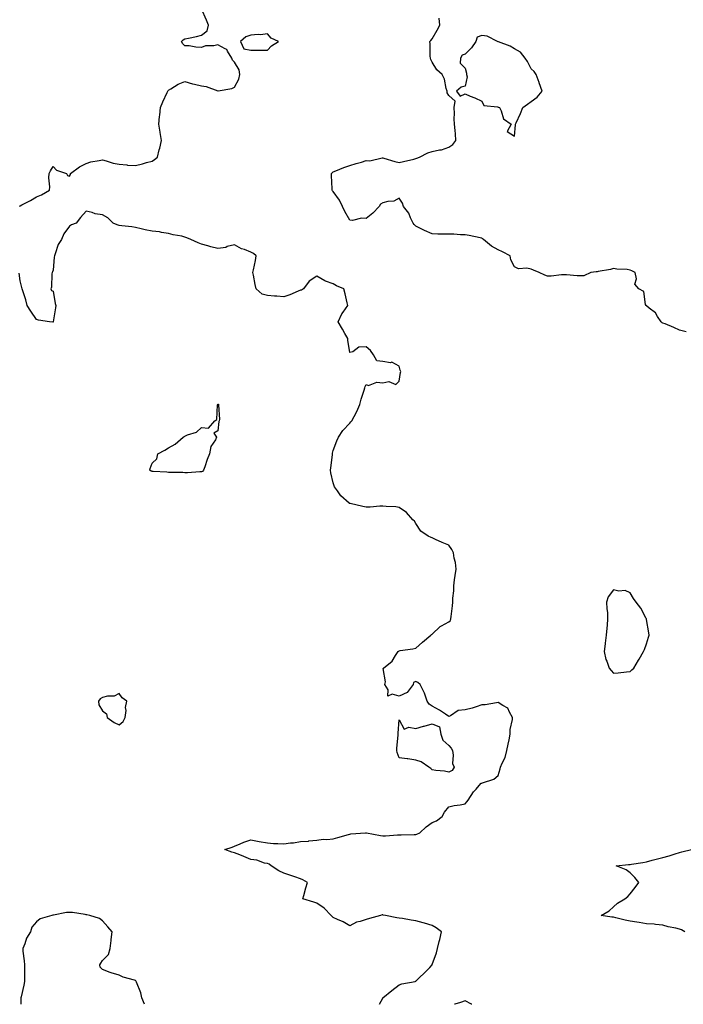
# Model space of a CAD drawing. Units: inches. Extents: x 928883 to 931523, y 7266218 to 7268858.
# Drawn here: x 930718 to 931120, y 7266218 to 7266815 of the extents above; entities that cross this region are included whole.
import ezdxf

# ---------------------------------------------------------------- set-up
doc = ezdxf.new("R2010")
doc.units = ezdxf.units.IN
doc.header["$MEASUREMENT"] = 0
doc.layers.add('Contour_92887266', color=7, linetype='Continuous', true_color=0x9ddbbf)

msp = doc.modelspace()

# ---------------------------------------------------------------- linework, layer by layer
at = {"layer": 'Contour_92887266'}
for points in [[(930717.73, 7266702.23, 3237), (930718.05, 7266702.42, 3237), (930719.1, 7266702.97, 3237), (930724.33, 7266705.63, 3237), (930728.05, 7266707.7, 3237), (930730.98, 7266708.99, 3237), (930735.9, 7266711.92, 3237), (930736.04, 7266713.92, 3237), (930735.49, 7266719.35, 3237), (930735.62, 7266721.92, 3237), (930736.4, 7266723.57, 3237), (930738.05, 7266726.25, 3237), (930740.19, 7266724.06, 3237), (930746.23, 7266721.92, 3237), (930746.79, 7266720.66, 3237), (930748.05, 7266720.36, 3237), (930748.62, 7266721.35, 3237), (930748.6, 7266721.92, 3237), (930753.99, 7266725.98, 3237), (930758.05, 7266728.06, 3237), (930761.02, 7266728.95, 3237), (930765.92, 7266729.79, 3237), (930768.05, 7266730.31, 3237), (930770.24, 7266729.72, 3237), (930774.41, 7266728.29, 3237), (930778.05, 7266727.52, 3237), (930782.82, 7266727.14, 3237), (930783.22, 7266727.09, 3237), (930788.05, 7266726.77, 3237), (930792.21, 7266727.76, 3237), (930794.7, 7266728.57, 3237), (930798.05, 7266729.49, 3237), (930799.61, 7266730.36, 3237), (930801.42, 7266731.92, 3237), (930802.46, 7266736.33, 3237), (930802.69, 7266737.28, 3237), (930803.75, 7266741.92, 3237), (930803.02, 7266746.88, 3237), (930802.99, 7266746.98, 3237), (930802.14, 7266751.92, 3237), (930802.59, 7266756.46, 3237), (930802.72, 7266757.25, 3237), (930803.1, 7266761.92, 3237), (930804.65, 7266765.32, 3237), (930807.25, 7266771.12, 3237), (930807.61, 7266771.92, 3237), (930807.75, 7266772.22, 3237), (930808.05, 7266772.54, 3237), (930809.43, 7266773.3, 3237), (930813.91, 7266776.06, 3237), (930818.05, 7266777.81, 3237), (930822.52, 7266776.39, 3237), (930823.82, 7266776.15, 3237), (930828.05, 7266775.05, 3237), (930830.82, 7266774.69, 3237), (930837.93, 7266772.04, 3237), (930838.05, 7266772.01, 3237), (930838.19, 7266772.06, 3237), (930846.48, 7266773.49, 3237), (930848.05, 7266774.23, 3237), (930850.75, 7266779.22, 3237), (930851.25, 7266781.92, 3237), (930850.97, 7266784.84, 3237), (930848.05, 7266789.46, 3237), (930846.92, 7266790.79, 3237), (930846.55, 7266791.92, 3237), (930843.81, 7266796.17, 3237), (930843.36, 7266797.23, 3237), (930842.46, 7266797.51, 3237), (930838.05, 7266800.01, 3237), (930835.57, 7266799.44, 3237), (930830.5, 7266799.47, 3237), (930828.05, 7266798.43, 3237), (930824.62, 7266798.49, 3237), (930820.66, 7266799.31, 3237), (930818.05, 7266799.38, 3237), (930816.77, 7266800.64, 3237), (930815.99, 7266801.92, 3237), (930817, 7266802.97, 3237), (930818.05, 7266803.6, 3237), (930820.27, 7266804.14, 3237), (930824.98, 7266805, 3237), (930828.05, 7266805.92, 3237), (930831.55, 7266808.42, 3237), (930832.28, 7266811.92, 3237), (930831.14, 7266815.01, 3237), (930828.14, 7266821.83, 3237)], [(931122.03, 7266625.9, 3236), (931118.05, 7266626.92, 3236), (931114.59, 7266628.46, 3236), (931109.3, 7266630.68, 3236), (931108.05, 7266631.21, 3236), (931107.59, 7266631.46, 3236), (931106.91, 7266631.92, 3236), (931104.78, 7266635.19, 3236), (931103.59, 7266637.47, 3236), (931099.76, 7266640.21, 3236), (931098.05, 7266641.58, 3236), (931097.87, 7266641.74, 3236), (931097.75, 7266641.92, 3236), (931097.49, 7266642.48, 3236), (931096.53, 7266650.4, 3236), (931093.38, 7266651.92, 3236), (931091.03, 7266654.9, 3236), (931092, 7266657.96, 3236), (931091.26, 7266661.92, 3236), (931089.14, 7266663.01, 3236), (931088.05, 7266663.4, 3236), (931086.34, 7266663.64, 3236), (931080.09, 7266663.95, 3236), (931078.05, 7266664.28, 3236), (931076.27, 7266663.71, 3236), (931068.69, 7266662.56, 3236), (931068.05, 7266662.4, 3236), (931067.6, 7266662.37, 3236), (931064.37, 7266661.92, 3236), (931060, 7266659.97, 3236), (931058.05, 7266659.9, 3236), (931056.07, 7266659.94, 3236), (931049.55, 7266660.43, 3236), (931048.05, 7266660.46, 3236), (931046.52, 7266660.39, 3236), (931040.25, 7266659.71, 3236), (931038.05, 7266659.63, 3236), (931036.45, 7266660.32, 3236), (931033.03, 7266661.92, 3236), (931029.54, 7266663.41, 3236), (931028.05, 7266664.01, 3236), (931025.36, 7266664.61, 3236), (931020.31, 7266664.18, 3236), (931018.05, 7266665.32, 3236), (931015.71, 7266669.58, 3236), (931015.24, 7266671.92, 3236), (931010.59, 7266674.46, 3236), (931008.05, 7266675.61, 3236), (931003.99, 7266677.86, 3236), (930999.25, 7266681.92, 3236), (930998.53, 7266682.4, 3236), (930998.05, 7266682.64, 3236), (930997.14, 7266682.83, 3236), (930990.5, 7266684.36, 3236), (930988.05, 7266684.83, 3236), (930985.17, 7266684.79, 3236), (930981.2, 7266685.07, 3236), (930978.05, 7266685.05, 3236), (930974.87, 7266685.1, 3236), (930971.37, 7266685.24, 3236), (930968.05, 7266685.3, 3236), (930963.44, 7266687.31, 3236), (930961.79, 7266688.19, 3236), (930958.05, 7266690.04, 3236), (930957.11, 7266690.97, 3236), (930956.44, 7266691.92, 3236), (930954.92, 7266695.05, 3236), (930953.92, 7266697.79, 3236), (930950.64, 7266701.92, 3236), (930950.03, 7266703.9, 3236), (930948.05, 7266706.91, 3236), (930944.8, 7266705.17, 3236), (930941.13, 7266705.01, 3236), (930938.05, 7266704.15, 3236), (930936.7, 7266703.27, 3236), (930935.87, 7266701.92, 3236), (930932.01, 7266697.96, 3236), (930928.05, 7266694.67, 3236), (930925.18, 7266694.79, 3236), (930919.59, 7266693.46, 3236), (930918.05, 7266693.57, 3236), (930915.11, 7266698.98, 3236), (930913.58, 7266701.92, 3236), (930911.8, 7266705.68, 3236), (930908.05, 7266710.96, 3236), (930907.63, 7266711.51, 3236), (930907.37, 7266711.92, 3236), (930907.32, 7266712.65, 3236), (930906.92, 7266720.79, 3236), (930906.84, 7266721.92, 3236), (930907.46, 7266722.52, 3236), (930908.05, 7266722.9, 3236), (930909.65, 7266723.51, 3236), (930914.38, 7266725.59, 3236), (930918.05, 7266726.81, 3236), (930921.93, 7266728.04, 3236), (930925.06, 7266728.92, 3236), (930928.05, 7266729.83, 3236), (930930.23, 7266729.73, 3236), (930937.59, 7266731.46, 3236), (930938.05, 7266731.42, 3236), (930938.71, 7266731.26, 3236), (930945.33, 7266729.2, 3236), (930948.05, 7266728.61, 3236), (930950.69, 7266729.28, 3236), (930956.8, 7266730.68, 3236), (930958.05, 7266730.98, 3236), (930958.78, 7266731.19, 3236), (930960.32, 7266731.92, 3236), (930965.39, 7266734.58, 3236), (930968.05, 7266735.31, 3236), (930972.41, 7266736.28, 3236), (930973.65, 7266736.32, 3236), (930978.05, 7266737.94, 3236), (930980.48, 7266739.5, 3236), (930982.46, 7266741.92, 3236), (930982.21, 7266746.07, 3236), (930981.91, 7266748.05, 3236), (930981.64, 7266751.92, 3236), (930981.27, 7266755.13, 3236), (930981.6, 7266758.37, 3236), (930981.32, 7266761.92, 3236), (930982.04, 7266765.91, 3236), (930978.05, 7266769.19, 3236), (930977.09, 7266770.96, 3236), (930977.02, 7266771.92, 3236), (930976.51, 7266773.46, 3236), (930975.4, 7266779.27, 3236), (930974.05, 7266781.92, 3236), (930970.93, 7266784.8, 3236), (930968.05, 7266789.39, 3236), (930967.19, 7266791.05, 3236), (930966.91, 7266791.92, 3236), (930966.77, 7266793.2, 3236), (930966.77, 7266800.64, 3236), (930966.59, 7266801.92, 3236), (930967.24, 7266802.72, 3236), (930968.05, 7266803.7, 3236), (930971.09, 7266808.88, 3236), (930972.63, 7266811.92, 3236), (930972.33, 7266816.2, 3236)], [(930936.03, 7266218, 3237), (930938.05, 7266221.81, 3237), (930938.07, 7266221.9, 3237), (930938.09, 7266221.92, 3237), (930943.61, 7266226.36, 3237), (930948.05, 7266229.81, 3237), (930949.6, 7266230.37, 3237), (930957.63, 7266231.92, 3237), (930957.96, 7266232.01, 3237), (930958.05, 7266232.08, 3237), (930960.36, 7266234.22, 3237), (930963.15, 7266236.82, 3237), (930966.55, 7266240.42, 3237), (930967.97, 7266241.92, 3237), (930968.01, 7266241.96, 3237), (930968.05, 7266242.07, 3237), (930970.7, 7266249.26, 3237), (930971.17, 7266251.92, 3237), (930972.32, 7266256.19, 3237), (930972.73, 7266257.23, 3237), (930973.64, 7266261.92, 3237), (930970.52, 7266264.39, 3237), (930968.05, 7266265.87, 3237), (930963.38, 7266267.24, 3237), (930962.53, 7266267.45, 3237), (930958.05, 7266268.64, 3237), (930955.18, 7266269.05, 3237), (930949.97, 7266270, 3237), (930948.05, 7266270.29, 3237), (930946.59, 7266270.46, 3237), (930939.69, 7266271.92, 3237), (930938.3, 7266272.16, 3237), (930938.05, 7266272.21, 3237), (930937.77, 7266272.2, 3237), (930936.7, 7266271.92, 3237), (930929.99, 7266269.98, 3237), (930928.05, 7266269.36, 3237), (930924.28, 7266268.15, 3237), (930922.12, 7266267.85, 3237), (930918.05, 7266265.56, 3237), (930914.09, 7266267.96, 3237), (930910.5, 7266269.47, 3237), (930908.05, 7266270.65, 3237), (930907.35, 7266271.22, 3237), (930906.67, 7266271.92, 3237), (930902.47, 7266276.34, 3237), (930898.05, 7266279.32, 3237), (930896.19, 7266280.05, 3237), (930889.58, 7266281.92, 3237), (930890.16, 7266284.03, 3237), (930891.33, 7266288.64, 3237), (930892.32, 7266291.92, 3237), (930889.56, 7266293.43, 3237), (930888.05, 7266294.08, 3237), (930884.73, 7266295.24, 3237), (930882.28, 7266296.15, 3237), (930878.05, 7266297.51, 3237), (930875.06, 7266298.93, 3237), (930870.29, 7266301.92, 3237), (930869.12, 7266302.99, 3237), (930868.05, 7266303.35, 3237), (930866.33, 7266303.64, 3237), (930861.62, 7266305.48, 3237), (930858.05, 7266305.83, 3237), (930853.7, 7266307.57, 3237), (930851.4, 7266308.57, 3237), (930848.05, 7266309.98, 3237), (930846.47, 7266310.34, 3237), (930842.18, 7266311.92, 3237), (930846.67, 7266313.3, 3237), (930848.05, 7266314, 3237), (930851.46, 7266315.34, 3237), (930853.67, 7266316.3, 3237), (930858.05, 7266317.79, 3237), (930862.97, 7266316.83, 3237), (930863.15, 7266316.81, 3237), (930868.05, 7266316, 3237), (930871.73, 7266315.6, 3237), (930874.35, 7266315.62, 3237), (930878.05, 7266315.29, 3237), (930881.97, 7266315.85, 3237), (930883.94, 7266316.02, 3237), (930888.05, 7266316.66, 3237), (930892.94, 7266317.03, 3237), (930893.21, 7266317.08, 3237), (930898.05, 7266317.51, 3237), (930901.89, 7266318.08, 3237), (930904.1, 7266317.97, 3237), (930908.05, 7266318.38, 3237), (930910.75, 7266319.22, 3237), (930917.16, 7266321.03, 3237), (930918.05, 7266321.3, 3237), (930918.61, 7266321.35, 3237), (930927.56, 7266321.92, 3237), (930928.01, 7266321.96, 3237), (930928.09, 7266321.96, 3237), (930928.22, 7266321.92, 3237), (930936.63, 7266320.49, 3237), (930938.05, 7266320.29, 3237), (930939.78, 7266320.19, 3237), (930946.94, 7266320.81, 3237), (930948.05, 7266320.72, 3237), (930949.16, 7266320.81, 3237), (930957.13, 7266321, 3237), (930958.05, 7266321.06, 3237), (930958.75, 7266321.22, 3237), (930960.55, 7266321.92, 3237), (930964.3, 7266325.67, 3237), (930968.05, 7266328.22, 3237), (930970.64, 7266329.33, 3237), (930974.01, 7266331.92, 3237), (930975.46, 7266334.51, 3237), (930978.05, 7266337.82, 3237), (930981.44, 7266338.53, 3237), (930985.08, 7266338.95, 3237), (930988.05, 7266339.53, 3237), (930989.07, 7266340.9, 3237), (930989.85, 7266341.92, 3237), (930993.14, 7266346.82, 3237), (930994.61, 7266348.48, 3237), (930997.6, 7266351.92, 3237), (930997.8, 7266352.16, 3237), (930998.05, 7266352.17, 3237), (930998.53, 7266352.4, 3237), (931005.39, 7266354.58, 3237), (931008.05, 7266356.81, 3237), (931009.19, 7266360.79, 3237), (931009.49, 7266361.92, 3237), (931010.47, 7266364.34, 3237), (931012.35, 7266367.62, 3237), (931013.33, 7266371.92, 3237), (931014.09, 7266375.88, 3237), (931014.65, 7266378.52, 3237), (931015.34, 7266381.92, 3237), (931015.29, 7266384.68, 3237), (931016.82, 7266390.69, 3237), (931016.79, 7266391.92, 3237), (931014.85, 7266395.12, 3237), (931013.85, 7266397.71, 3237), (931010.79, 7266399.18, 3237), (931008.05, 7266401.02, 3237), (931007.06, 7266400.93, 3237), (931000.24, 7266399.73, 3237), (930998.05, 7266399.57, 3237), (930994.65, 7266398.52, 3237), (930992.27, 7266397.7, 3237), (930988.05, 7266396.54, 3237), (930983.76, 7266396.21, 3237), (930979.05, 7266392.92, 3237), (930978.05, 7266392.63, 3237), (930976.03, 7266393.94, 3237), (930972.48, 7266396.34, 3237), (930968.05, 7266398.78, 3237), (930966.29, 7266400.15, 3237), (930964.95, 7266401.92, 3237), (930963.31, 7266406.67, 3237), (930963.21, 7266407.08, 3237), (930960.8, 7266411.92, 3237), (930959.29, 7266413.16, 3237), (930958.05, 7266413.73, 3237), (930956.74, 7266413.23, 3237), (930956.52, 7266411.92, 3237), (930952.77, 7266407.2, 3237), (930948.05, 7266404.9, 3237), (930943.83, 7266406.14, 3237), (930941.05, 7266404.92, 3237), (930941.31, 7266408.67, 3237), (930939.33, 7266411.92, 3237), (930939.66, 7266413.53, 3237), (930938.37, 7266421.6, 3237), (930938.54, 7266421.92, 3237), (930943.81, 7266426.16, 3237), (930945.79, 7266429.66, 3237), (930947.3, 7266431.92, 3237), (930947.71, 7266432.26, 3237), (930948.05, 7266432.39, 3237), (930948.66, 7266432.53, 3237), (930956.35, 7266433.63, 3237), (930958.05, 7266434.12, 3237), (930962.21, 7266437.76, 3237), (930967.29, 7266441.92, 3237), (930967.71, 7266442.26, 3237), (930968.05, 7266442.61, 3237), (930972.82, 7266447.14, 3237), (930973.62, 7266447.49, 3237), (930978.05, 7266449.93, 3237), (930979.23, 7266450.74, 3237), (930979.3, 7266451.92, 3237), (930979.46, 7266453.33, 3237), (930980.34, 7266459.63, 3237), (930980.57, 7266461.92, 3237), (930980.54, 7266464.41, 3237), (930981.16, 7266468.81, 3237), (930981.13, 7266471.92, 3237), (930981.61, 7266475.48, 3237), (930981.95, 7266478.02, 3237), (930982.5, 7266481.92, 3237), (930982.1, 7266485.97, 3237), (930981.32, 7266488.65, 3237), (930980.87, 7266491.92, 3237), (930979.94, 7266493.81, 3237), (930978.05, 7266496.41, 3237), (930974.17, 7266498.04, 3237), (930969.96, 7266500.01, 3237), (930968.05, 7266500.88, 3237), (930967.37, 7266501.24, 3237), (930965.55, 7266501.92, 3237), (930961.19, 7266505.06, 3237), (930958.05, 7266509.73, 3237), (930957.28, 7266511.15, 3237), (930956.32, 7266511.92, 3237), (930952.49, 7266516.36, 3237), (930948.05, 7266519.44, 3237), (930945.98, 7266519.85, 3237), (930940.03, 7266519.94, 3237), (930938.05, 7266520.23, 3237), (930936.33, 7266520.2, 3237), (930930.46, 7266519.51, 3237), (930928.05, 7266519.48, 3237), (930925.99, 7266519.86, 3237), (930918.23, 7266521.74, 3237), (930918.05, 7266521.78, 3237), (930917.94, 7266521.81, 3237), (930917.73, 7266521.92, 3237), (930912.54, 7266526.4, 3237), (930910.55, 7266529.42, 3237), (930908.74, 7266531.92, 3237), (930908.55, 7266532.43, 3237), (930908.05, 7266534.27, 3237), (930906.6, 7266540.47, 3237), (930906.38, 7266541.92, 3237), (930906.52, 7266543.45, 3237), (930907.47, 7266551.34, 3237), (930907.53, 7266551.92, 3237), (930907.59, 7266552.38, 3237), (930908.05, 7266553.85, 3237), (930910.12, 7266559.85, 3237), (930911.27, 7266561.92, 3237), (930913.88, 7266566.09, 3237), (930918.05, 7266570.59, 3237), (930918.7, 7266571.27, 3237), (930919.31, 7266571.92, 3237), (930920.59, 7266574.46, 3237), (930922.31, 7266577.66, 3237), (930924.13, 7266581.92, 3237), (930924.93, 7266585.04, 3237), (930926.73, 7266590.6, 3237), (930927.12, 7266591.92, 3237), (930927.28, 7266592.68, 3237), (930928.05, 7266593.94, 3237), (930929.38, 7266593.26, 3237), (930934.51, 7266595.46, 3237), (930938.05, 7266595.03, 3237), (930941.8, 7266595.68, 3237), (930945.93, 7266594.04, 3237), (930948.05, 7266595.94, 3237), (930948.72, 7266601.26, 3237), (930949.07, 7266601.92, 3237), (930948.69, 7266602.56, 3237), (930948.05, 7266605.1, 3237), (930943.56, 7266607.43, 3237), (930942.77, 7266607.2, 3237), (930938.05, 7266607.93, 3237), (930934.53, 7266608.39, 3237), (930932.41, 7266611.92, 3237), (930930.63, 7266614.5, 3237), (930928.05, 7266616.73, 3237), (930923.46, 7266616.52, 3237), (930919.97, 7266613.84, 3237), (930918.05, 7266613.31, 3237), (930916.88, 7266620.76, 3237), (930916.79, 7266621.92, 3237), (930915.07, 7266624.9, 3237), (930913.61, 7266627.48, 3237), (930910.95, 7266631.92, 3237), (930913.17, 7266636.8, 3237), (930913.96, 7266637.83, 3237), (930916.86, 7266641.92, 3237), (930916.47, 7266643.5, 3237), (930915.16, 7266649.03, 3237), (930914.44, 7266651.92, 3237), (930909.93, 7266653.8, 3237), (930908.05, 7266655.11, 3237), (930903.23, 7266656.74, 3237), (930902.92, 7266656.79, 3237), (930898.05, 7266659.66, 3237), (930893.3, 7266656.67, 3237), (930889.87, 7266651.92, 3237), (930888.71, 7266651.26, 3237), (930888.05, 7266651.1, 3237), (930886.68, 7266650.55, 3237), (930881.66, 7266648.31, 3237), (930878.05, 7266647.08, 3237), (930873.69, 7266647.55, 3237), (930872.45, 7266647.52, 3237), (930868.05, 7266647.9, 3237), (930864.95, 7266648.82, 3237), (930861.24, 7266651.92, 3237), (930860.7, 7266654.57, 3237), (930859.6, 7266660.37, 3237), (930859.29, 7266661.92, 3237), (930859.6, 7266663.47, 3237), (930860.8, 7266669.17, 3237), (930861.33, 7266671.92, 3237), (930859.55, 7266673.42, 3237), (930858.05, 7266674.23, 3237), (930854.22, 7266675.75, 3237), (930852.4, 7266676.27, 3237), (930848.05, 7266678.77, 3237), (930843.74, 7266677.6, 3237), (930842.81, 7266677.16, 3237), (930838.05, 7266676.47, 3237), (930833.7, 7266677.56, 3237), (930831.96, 7266678.01, 3237), (930828.05, 7266679, 3237), (930826.03, 7266679.91, 3237), (930821.52, 7266681.92, 3237), (930819.12, 7266682.99, 3237), (930818.05, 7266683.39, 3237), (930816.11, 7266683.86, 3237), (930810.92, 7266684.79, 3237), (930808.05, 7266685.59, 3237), (930803.73, 7266686.24, 3237), (930802.62, 7266686.49, 3237), (930798.05, 7266687.06, 3237), (930793.88, 7266687.74, 3237), (930791.52, 7266688.45, 3237), (930788.05, 7266689.17, 3237), (930785.81, 7266689.68, 3237), (930779.8, 7266690.17, 3237), (930778.05, 7266690.48, 3237), (930776.97, 7266690.84, 3237), (930774.47, 7266691.92, 3237), (930771.26, 7266695.13, 3237), (930768.05, 7266696.84, 3237), (930763.52, 7266697.4, 3237), (930761.76, 7266698.21, 3237), (930758.05, 7266699.07, 3237), (930754.71, 7266695.26, 3237), (930751.95, 7266691.92, 3237), (930749.12, 7266690.85, 3237), (930748.05, 7266689.92, 3237), (930744.63, 7266685.35, 3237), (930743.22, 7266681.92, 3237), (930741.17, 7266678.8, 3237), (930739.38, 7266673.25, 3237), (930738.8, 7266671.92, 3237), (930738.7, 7266671.27, 3237), (930738.05, 7266663.34, 3237), (930737.62, 7266662.35, 3237), (930737.41, 7266661.92, 3237), (930737.28, 7266661.15, 3237), (930736.97, 7266652.99, 3237), (930736.71, 7266651.92, 3237), (930737.09, 7266650.96, 3237), (930738.05, 7266650.59, 3237), (930739.31, 7266643.18, 3237), (930739.64, 7266641.92, 3237), (930739.52, 7266640.46, 3237), (930738.12, 7266631.99, 3237), (930738.11, 7266631.92, 3237), (930738.1, 7266631.87, 3237), (930738.05, 7266631.73, 3237), (930737.84, 7266631.71, 3237), (930735.8, 7266631.92, 3237), (930729.2, 7266633.07, 3237), (930728.05, 7266633.35, 3237), (930724.59, 7266638.46, 3237), (930722.35, 7266641.92, 3237), (930721.45, 7266645.32, 3237), (930719.88, 7266650.09, 3237), (930719.35, 7266651.92, 3237), (930719.02, 7266652.89, 3237), (930718.05, 7266656.79, 3237), (930717.54, 7266661.41, 3237)], [(931121.33, 7266261.92, 3236), (931119.26, 7266263.13, 3236), (931118.05, 7266263.59, 3236), (931115.78, 7266264.2, 3236), (931111.2, 7266265.06, 3236), (931108.05, 7266266.08, 3236), (931103.55, 7266266.42, 3236), (931102.73, 7266266.61, 3236), (931098.05, 7266266.86, 3236), (931093.7, 7266267.57, 3236), (931092.19, 7266267.78, 3236), (931088.05, 7266268.42, 3236), (931085.19, 7266269.07, 3236), (931079.52, 7266270.45, 3236), (931078.05, 7266270.79, 3236), (931077.08, 7266270.95, 3236), (931070.48, 7266271.92, 3236), (931075.37, 7266274.6, 3236), (931078.05, 7266277.15, 3236), (931080.53, 7266279.44, 3236), (931084.88, 7266281.92, 3236), (931086.63, 7266283.35, 3236), (931088.05, 7266284.98, 3236), (931091.17, 7266288.8, 3236), (931093.33, 7266291.92, 3236), (931090.98, 7266294.85, 3236), (931088.05, 7266297.8, 3236), (931085.78, 7266299.64, 3236), (931079.71, 7266301.92, 3236), (931087.2, 7266302.77, 3236), (931088.05, 7266302.75, 3236), (931089.04, 7266302.91, 3236), (931095.86, 7266304.11, 3236), (931098.05, 7266304.45, 3236), (931101.48, 7266305.35, 3236), (931103.98, 7266305.99, 3236), (931108.05, 7266307.07, 3236), (931111.85, 7266308.12, 3236), (931115.35, 7266309.22, 3236), (931118.05, 7266310.02, 3236), (931119.5, 7266310.46, 3236), (931125.36, 7266311.92, 3236)], [(930793.43, 7266218, 3238), (930791.89, 7266221.92, 3238), (930791.17, 7266225.05, 3238), (930788.54, 7266231.43, 3238), (930788.39, 7266231.92, 3238), (930788.29, 7266232.16, 3238), (930788.05, 7266232.37, 3238), (930787.33, 7266232.63, 3238), (930780.55, 7266234.43, 3238), (930778.05, 7266235.75, 3238), (930773.22, 7266237.1, 3238), (930772.58, 7266237.39, 3238), (930768.05, 7266239.11, 3238), (930766.68, 7266240.54, 3238), (930766.36, 7266241.92, 3238), (930767, 7266242.97, 3238), (930768.05, 7266244.48, 3238), (930771.7, 7266248.28, 3238), (930772.74, 7266251.92, 3238), (930773.3, 7266256.67, 3238), (930773.36, 7266257.23, 3238), (930773.89, 7266261.92, 3238), (930771.19, 7266265.06, 3238), (930768.05, 7266268.57, 3238), (930766.13, 7266270, 3238), (930760.35, 7266271.92, 3238), (930758.4, 7266272.27, 3238), (930758.05, 7266272.37, 3238), (930757.55, 7266272.42, 3238), (930749.72, 7266273.59, 3238), (930748.05, 7266273.74, 3238), (930746.26, 7266273.71, 3238), (930738.23, 7266272.1, 3238), (930738.05, 7266272.1, 3238), (930737.89, 7266272.08, 3238), (930737.23, 7266271.92, 3238), (930730.14, 7266269.83, 3238), (930728.05, 7266268.02, 3238), (930725.21, 7266264.75, 3238), (930724.25, 7266261.92, 3238), (930721.84, 7266258.13, 3238), (930720.89, 7266254.75, 3238), (930719.72, 7266251.92, 3238), (930719.76, 7266250.21, 3238), (930720.57, 7266244.45, 3238), (930720.62, 7266241.92, 3238), (930720.69, 7266239.28, 3238), (930720.68, 7266234.55, 3238), (930720.75, 7266231.92, 3238), (930720.35, 7266229.62, 3238), (930718.65, 7266222.53, 3238), (930718.53, 7266221.92, 3238), (930718.5, 7266221.46, 3238), (930718.47, 7266218, 3238)], [(930992.02, 7266218, 3237), (930991.92, 7266218.05, 3237), (930988.05, 7266220.19, 3237), (930985.24, 7266219.11, 3237), (930981.82, 7266218.15, 3237), (930981.55, 7266218, 3237)]]:
    msp.add_polyline3d(points, dxfattribs=at)
for points in [[(930868.05, 7266796.79, 3237), (930870.58, 7266799.38, 3237), (930874.84, 7266801.92, 3237), (930870.27, 7266804.14, 3237), (930868.05, 7266806.62, 3237), (930863.85, 7266806.12, 3237), (930862.41, 7266806.28, 3237), (930858.05, 7266805.92, 3237), (930855.04, 7266804.94, 3237), (930851.67, 7266801.92, 3237), (930853.8, 7266797.66, 3237), (930858.05, 7266796.71, 3237), (930862.9, 7266796.77, 3237), (930863.24, 7266796.73, 3237)], [(931018.05, 7266744.51, 3236), (931018.56, 7266751.41, 3236), (931018.49, 7266751.92, 3236), (931018.88, 7266752.75, 3236), (931021.54, 7266758.43, 3236), (931023.1, 7266761.92, 3236), (931025.95, 7266764.03, 3236), (931028.05, 7266765.66, 3236), (931031.65, 7266768.32, 3236), (931034.82, 7266771.92, 3236), (931032.99, 7266776.85, 3236), (931032.9, 7266777.07, 3236), (931031.04, 7266781.92, 3236), (931029.99, 7266783.86, 3236), (931028.05, 7266785.49, 3236), (931025.95, 7266789.82, 3236), (931024.36, 7266791.92, 3236), (931021.68, 7266795.55, 3236), (931018.05, 7266797.48, 3236), (931015.33, 7266799.2, 3236), (931008.19, 7266801.78, 3236), (931008.05, 7266801.84, 3236), (931007.97, 7266801.83, 3236), (931007.71, 7266801.92, 3236), (931001.29, 7266805.16, 3236), (930998.05, 7266805.74, 3236), (930995.34, 7266804.63, 3236), (930994.59, 7266801.92, 3236), (930991.83, 7266798.13, 3236), (930988.05, 7266794.39, 3236), (930986.31, 7266793.66, 3236), (930985.2, 7266791.92, 3236), (930985.06, 7266788.93, 3236), (930988.05, 7266785.75, 3236), (930988.94, 7266782.81, 3236), (930988.89, 7266781.92, 3236), (930989.33, 7266780.64, 3236), (930988.05, 7266774.85, 3236), (930985.7, 7266774.26, 3236), (930982.74, 7266771.92, 3236), (930984.9, 7266768.78, 3236), (930988.05, 7266770.2, 3236), (930991.06, 7266768.9, 3236), (930993.9, 7266767.77, 3236), (930998.05, 7266765.83, 3236), (930999.34, 7266763.22, 3236), (931007.62, 7266762.35, 3236), (931008.05, 7266762.15, 3236), (931008.27, 7266762.13, 3236), (931008.96, 7266761.92, 3236), (931009.93, 7266760.04, 3236), (931011.33, 7266755.2, 3236), (931015.94, 7266751.92, 3236), (931013.5, 7266747.38, 3236)], [(930828.05, 7266540.97, 3237), (930827.11, 7266540.97, 3237), (930819.59, 7266540.38, 3237), (930818.05, 7266540.41, 3237), (930816.67, 7266540.54, 3237), (930809.45, 7266540.52, 3237), (930808.05, 7266540.64, 3237), (930806.97, 7266540.84, 3237), (930798.83, 7266541.14, 3237), (930798.05, 7266541.26, 3237), (930797.59, 7266541.46, 3237), (930796.74, 7266541.92, 3237), (930796.96, 7266543, 3237), (930798.05, 7266546.21, 3237), (930801.03, 7266548.93, 3237), (930801.59, 7266551.92, 3237), (930805.89, 7266554.08, 3237), (930808.05, 7266555.61, 3237), (930812.19, 7266557.78, 3237), (930817.04, 7266561.92, 3237), (930817.65, 7266562.32, 3237), (930818.05, 7266562.7, 3237), (930819.54, 7266563.41, 3237), (930824.99, 7266564.98, 3237), (930828.05, 7266567.96, 3237), (930832.41, 7266567.56, 3237), (930836.15, 7266571.92, 3237), (930837.28, 7266572.69, 3237), (930837.83, 7266581.71, 3237), (930837.92, 7266581.92, 3237), (930838, 7266581.98, 3237), (930838.05, 7266582.03, 3237), (930838.16, 7266582.03, 3237), (930838.51, 7266581.92, 3237), (930838.31, 7266581.67, 3237), (930838.94, 7266572.81, 3237), (930838.69, 7266571.92, 3237), (930838.5, 7266571.47, 3237), (930838.05, 7266565.77, 3237), (930835.55, 7266564.42, 3237), (930837.17, 7266561.92, 3237), (930836.58, 7266560.45, 3237), (930833.67, 7266556.3, 3237), (930832.99, 7266551.92, 3237), (930831.59, 7266548.38, 3237), (930830.07, 7266543.94, 3237), (930829.33, 7266541.92, 3237), (930828.7, 7266541.27, 3237)], [(931088.05, 7266419.94, 3237), (931089.17, 7266420.8, 3237), (931090.4, 7266421.92, 3237), (931093.17, 7266426.8, 3237), (931093.57, 7266427.44, 3237), (931096.32, 7266431.92, 3237), (931096.84, 7266433.13, 3237), (931098.05, 7266436.72, 3237), (931099.29, 7266440.68, 3237), (931099.63, 7266441.92, 3237), (931099.37, 7266443.25, 3237), (931098.05, 7266451.51, 3237), (931097.99, 7266451.86, 3237), (931097.98, 7266451.92, 3237), (931097.87, 7266452.1, 3237), (931094.51, 7266458.38, 3237), (931091.88, 7266461.92, 3237), (931090.25, 7266464.12, 3237), (931088.05, 7266467.66, 3237), (931085.17, 7266469.04, 3237), (931081.28, 7266468.7, 3237), (931078.05, 7266469.39, 3237), (931074.73, 7266465.24, 3237), (931073.88, 7266461.92, 3237), (931074.05, 7266457.92, 3237), (931074.29, 7266455.68, 3237), (931074.47, 7266451.92, 3237), (931074.15, 7266448.02, 3237), (931073.89, 7266446.08, 3237), (931073.57, 7266441.92, 3237), (931072.89, 7266437.08, 3237), (931072.88, 7266436.74, 3237), (931072.31, 7266431.92, 3237), (931073.31, 7266427.18, 3237), (931073.91, 7266426.06, 3237), (931075.41, 7266421.92, 3237), (931076.67, 7266420.54, 3237), (931078.05, 7266418.87, 3237), (931080.83, 7266419.14, 3237), (931085.85, 7266419.71, 3237)], [(930778.05, 7266387.59, 3238), (930780.49, 7266389.48, 3238), (930781.85, 7266391.92, 3238), (930782.29, 7266396.16, 3238), (930781.92, 7266398.04, 3238), (930782.74, 7266401.92, 3238), (930780.02, 7266403.88, 3238), (930778.05, 7266406.45, 3238), (930775.03, 7266404.95, 3238), (930771, 7266404.87, 3238), (930768.05, 7266404.12, 3238), (930766.58, 7266403.39, 3238), (930765.52, 7266401.92, 3238), (930765.69, 7266399.56, 3238), (930768.05, 7266395.92, 3238), (930770.35, 7266394.22, 3238), (930770.83, 7266391.92, 3238), (930775, 7266388.86, 3238)], [(930978.05, 7266358.88, 3237), (930975.46, 7266359.33, 3237), (930970.14, 7266359.83, 3237), (930968.05, 7266360.13, 3237), (930967.15, 7266361.02, 3237), (930965.94, 7266361.92, 3237), (930961.3, 7266365.17, 3237), (930958.05, 7266366.19, 3237), (930953.17, 7266366.8, 3237), (930952.94, 7266366.8, 3237), (930948.05, 7266367.58, 3237), (930946.84, 7266370.71, 3237), (930946.62, 7266371.92, 3237), (930946.57, 7266373.4, 3237), (930947.47, 7266381.34, 3237), (930947.44, 7266381.92, 3237), (930947.43, 7266382.55, 3237), (930948.05, 7266390.51, 3237), (930951.07, 7266384.94, 3237), (930953.82, 7266386.15, 3237), (930958.05, 7266385.31, 3237), (930962.79, 7266386.67, 3237), (930963.2, 7266386.77, 3237), (930968.05, 7266388.16, 3237), (930972.42, 7266386.29, 3237), (930973.21, 7266381.92, 3237), (930974.43, 7266378.3, 3237), (930978.05, 7266374.89, 3237), (930979.54, 7266373.41, 3237), (930980.26, 7266371.92, 3237), (930980.85, 7266369.12, 3237), (930980.27, 7266364.14, 3237), (930981.38, 7266361.92, 3237), (930980.11, 7266359.86, 3237)]]:
    msp.add_polyline3d(points, close=True, dxfattribs=at)

doc.saveas('drawing.dxf')
